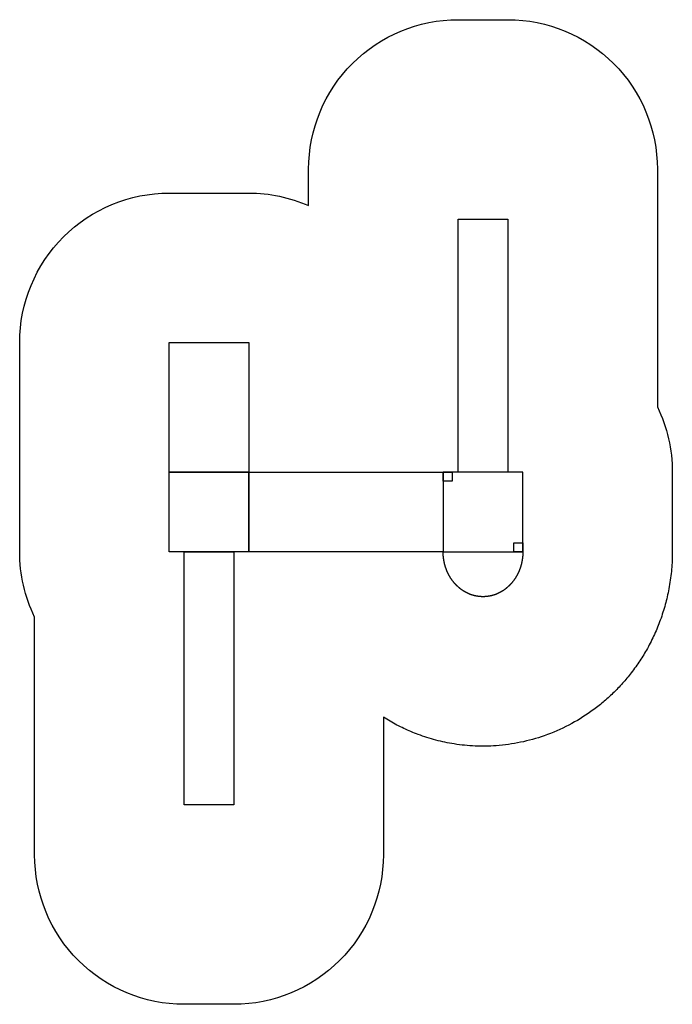
# Model space of a CAD drawing. Extents: x -9328 to -2778, y -5421 to 4459.
import ezdxf

# ---------------------------------------------------------------- set-up
doc = ezdxf.new("R2010")
doc.units = 0
doc.header["$MEASUREMENT"] = 0

msp = doc.modelspace()

# ---------------------------------------------------------------- linework, layer by layer
msp.add_lwpolyline([(-4756.194824, -2829.557617, -0.028519), (-4967.04834, -2808.594971), (-4967.04834, -2808.594971, -0.025325), (-5151.139648, -2769.981445), (-5151.139648, -2769.981445, -0.024905), (-5328.036621, -2713.863525), (-5328.036621, -2713.863525, -0.021049), (-5472.969238, -2652.743408), (-5472.969238, -2652.743408, -0.020381), (-5608.800293, -2581.69458), (-5608.800293, -2581.69458, -0.0107), (-5677.884766, -2539.898682), (-5677.884766, -2539.898682), (-5677.884766, -3921.203125), (-5677.884766, -3921.203125, -0.414214), (-7177.884766, -5421.203125), (-7177.884766, -5421.203125), (-7677.884766, -5421.203125), (-7677.884766, -5421.203125, -0.414214), (-9177.884766, -3921.203125), (-9177.884766, -3921.203125), (-9177.884766, -1535.037476), (-9177.884766, -1535.037476, -0.113237), (-9327.884766, -881.202576), (-9327.884766, -881.202576), (-9327.884766, 1218.797485), (-9327.884766, 1218.797485, -0.414214), (-7827.884766, 2718.797363), (-7827.884766, 2718.797363), (-7027.884766, 2718.797363), (-7027.884766, 2718.797363, -0.103244), (-6427.884766, 2593.570068), (-6427.884766, 2593.570068), (-6427.884766, 2958.797119), (-6427.884766, 2958.797119, -0.414214), (-4927.884766, 4458.797363), (-4927.884766, 4458.797363), (-4427.884766, 4458.797363), (-4427.884766, 4458.797363, -0.414214), (-2927.884766, 2958.797119), (-2927.884766, 2958.797119), (-2927.884766, 572.632263), (-2927.884766, 572.632263, -0.113237), (-2777.884766, -81.202576), (-2777.884766, -81.202576), (-2777.884766, -881.202576), (-2777.890381, -885.354553), (-2777.890381, -885.354553, -0.00177), (-2777.994141, -901.782288), (-2777.994141, -901.782288, -0.003167), (-2778.395508, -926.589172), (-2778.395508, -926.589172, -0.021517), (-2789.726074, -1099.208862), (-2789.726074, -1099.208862, -0.022046), (-2816.513672, -1273.319458), (-2816.513672, -1273.319458, -0.020142), (-2854.197266, -1429.318481), (-2854.197266, -1429.318481, -0.020585), (-2905.27832, -1584.256104), (-2905.27832, -1584.256104, -0.01954), (-2965.235107, -1726.580078), (-2965.235107, -1726.580078, -0.020046), (-3037.650146, -1866.403564), (-3037.650146, -1866.403564, -0.018451), (-3113.747803, -1989.180908), (-3113.747803, -1989.180908, -0.019034), (-3200.884521, -2108.737793), (-3200.884521, -2108.737793, -0.017505), (-3288.537354, -2212.195557), (-3288.537354, -2212.195557, -0.018123), (-3385.92041, -2311.797852), (-3385.92041, -2311.797852, -0.01743), (-3485.76123, -2400.353271), (-3485.76123, -2400.353271, -0.018035), (-3594.50293, -2483.819336), (-3594.50293, -2483.819336, -0.034276), (-3815.197266, -2619.144531), (-3815.197266, -2619.144531, -0.036246), (-4063.507324, -2726.792725), (-4063.507324, -2726.792725, -0.03301), (-4300.138184, -2792.438232), (-4300.138184, -2792.438232, -0.033375), (-4545.536621, -2826.492676), (-4545.536621, -2826.492676, -0.028317), (-4756.194824, -2829.557617)], format="xyb")
for points in [[(-4927.884766, -81.202782), (-4927.884766, 2458.797119), (-4427.884766, 2458.797119), (-4427.884766, -81.202782), (-4927.884766, -81.202782)], [(-7027.884766, 1218.797241), (-7027.884766, -81.202782), (-7827.884766, -81.202782), (-7827.884766, 1218.797241), (-7027.884766, 1218.797241)], [(-7827.884766, -81.202782), (-7027.884766, -81.202782), (-7027.884766, -881.202759), (-7827.884766, -881.202759), (-7827.884766, -81.202782)], [(-5077.884766, -881.202759), (-7027.884766, -881.202759), (-7027.884766, -81.202782), (-5077.884766, -81.202782), (-5077.884766, -881.202759)], [(-4277.884766, -881.202759), (-4277.884766, -81.202782), (-5077.884766, -81.202782), (-5077.884766, -881.202759), (-4277.884766, -881.202759)], [(-5077.884766, -81.202782), (-4987.884766, -81.202782), (-4987.884766, -171.202774), (-5077.884766, -171.202774), (-5077.884766, -81.202782)], [(-7177.884766, -881.202759), (-7177.884766, -3421.202881), (-7677.884766, -3421.202881), (-7677.884766, -881.202759), (-7177.884766, -881.202759)], [(-5077.884766, -881.202759), (-4277.884766, -881.202759), (-4277.884766, -881.202759), (-4277.893066, -884.113037), (-4277.91748, -887.018982), (-4277.958008, -889.920471), (-4278.015137, -892.817505), (-4278.088379, -895.709961), (-4278.178223, -898.5979), (-4278.283691, -901.48114), (-4278.405273, -904.359741), (-4278.542969, -907.233521), (-4278.696289, -910.102539), (-4278.865723, -912.966736), (-4279.05127, -915.825928), (-4279.251953, -918.680237), (-4279.469238, -921.52948), (-4279.70166, -924.373596), (-4279.949707, -927.212646), (-4280.213867, -930.046509), (-4280.493164, -932.875061), (-4280.788086, -935.698364), (-4281.098145, -938.516296), (-4281.424316, -941.328796), (-4281.765137, -944.135864), (-4282.12207, -946.937378), (-4282.493652, -949.733337), (-4282.880371, -952.523621), (-4283.282715, -955.308289), (-4283.699707, -958.087158), (-4284.132324, -960.860229), (-4284.57959, -963.627441), (-4285.041992, -966.388794), (-4285.519043, -969.144104), (-4286.01123, -971.893433), (-4286.518066, -974.636719), (-4287.040039, -977.37384), (-4287.576172, -980.104797), (-4288.127441, -982.829468), (-4288.693359, -985.547852), (-4289.273438, -988.259949), (-4289.868164, -990.965576), (-4290.477539, -993.664734), (-4291.101563, -996.357422), (-4291.739746, -999.043518), (-4292.39209, -1001.722961), (-4293.059082, -1004.395752), (-4293.739746, -1007.061829), (-4294.435059, -1009.721069), (-4295.144531, -1012.373474), (-4295.867676, -1015.018982), (-4296.605469, -1017.657532), (-4297.356934, -1020.289063), (-4298.12207, -1022.913513), (-4298.901367, -1025.530884), (-4299.694824, -1028.140991), (-4300.501465, -1030.743896), (-4301.322266, -1033.3396), (-4302.156738, -1035.927856), (-4303.004395, -1038.508667), (-4303.866211, -1041.082153), (-4304.741211, -1043.648071), (-4305.629883, -1046.206421), (-4306.532227, -1048.75708), (-4307.447754, -1051.300171), (-4308.376465, -1053.835449), (-4309.318848, -1056.363037), (-4310.273926, -1058.88269), (-4311.242676, -1061.394531), (-4312.224609, -1063.898315), (-4313.219238, -1066.394165), (-4314.227539, -1068.881958), (-4315.248047, -1071.361572), (-4316.282227, -1073.83313), (-4317.329102, -1076.296387), (-4318.388672, -1078.751343), (-4319.461426, -1081.197876), (-4320.546387, -1083.636108), (-4321.644531, -1086.065918), (-4322.754883, -1088.487183), (-4323.878418, -1090.899902), (-4325.01416, -1093.303955), (-4326.162598, -1095.699463), (-4327.323242, -1098.086182), (-4328.496582, -1100.464111), (-4329.682129, -1102.83313), (-4330.879883, -1105.193359), (-4332.090332, -1107.544556), (-4333.3125, -1109.886841), (-4334.547363, -1112.219971), (-4335.793945, -1114.544067), (-4337.052734, -1116.859009), (-4338.32373, -1119.164673), (-4339.606445, -1121.46106), (-4340.901367, -1123.748169), (-4342.208008, -1126.025879), (-4343.526367, -1128.294067), (-4344.856445, -1130.552856), (-4346.198242, -1132.802002), (-4347.552246, -1135.041504), (-4348.91748, -1137.271484), (-4350.293945, -1139.491699), (-4351.682617, -1141.702026), (-4353.08252, -1143.90271), (-4354.493652, -1146.093384), (-4355.916504, -1148.27417), (-4357.350586, -1150.444824), (-4358.795898, -1152.605591), (-4360.252441, -1154.756226), (-4361.720215, -1156.896606), (-4363.199219, -1159.026855), (-4364.688965, -1161.146851), (-4366.189941, -1163.25647), (-4367.702148, -1165.355713), (-4369.225098, -1167.444458), (-4370.759277, -1169.522827), (-4372.303711, -1171.590576), (-4373.859375, -1173.647705), (-4375.425781, -1175.694214), (-4377.00293, -1177.72998), (-4378.590332, -1179.755005), (-4380.188477, -1181.769165), (-4381.797363, -1183.772583), (-4383.416504, -1185.764893), (-4385.046387, -1187.746338), (-4386.686523, -1189.716675), (-4388.337402, -1191.675903), (-4389.998047, -1193.624023), (-4391.668945, -1195.560791), (-4393.350586, -1197.48645), (-4395.041992, -1199.400757), (-4396.743652, -1201.303711), (-4398.455078, -1203.19519), (-4400.176758, -1205.075073), (-4401.908691, -1206.943604), (-4403.649902, -1208.800415), (-4405.401367, -1210.64563), (-4407.162598, -1212.479126), (-4408.933594, -1214.300903), (-4410.714355, -1216.110718), (-4412.504883, -1217.908813), (-4414.304688, -1219.694946), (-4416.114258, -1221.468994), (-4417.933594, -1223.231079), (-4419.762207, -1224.981079), (-4421.600098, -1226.718872), (-4423.447266, -1228.44458), (-4425.304199, -1230.157959), (-4427.17041, -1231.859009), (-4429.04541, -1233.547729), (-4430.929688, -1235.223999), (-4432.823242, -1236.887695), (-4434.726074, -1238.53894), (-4436.637695, -1240.177612), (-4438.558105, -1241.803589), (-4440.487793, -1243.41687), (-4442.42627, -1245.017456), (-4444.373535, -1246.605225), (-4446.32959, -1248.180054), (-4448.294434, -1249.742065), (-4450.268066, -1251.291016), (-4452.25, -1252.826904), (-4454.240723, -1254.349731), (-4456.240234, -1255.859497), (-4458.248047, -1257.355957), (-4460.26416, -1258.839233), (-4462.288574, -1260.309082), (-4464.321777, -1261.765747), (-4466.362793, -1263.208862), (-4468.412598, -1264.63855), (-4470.470215, -1266.054688), (-4472.536133, -1267.457275), (-4474.609863, -1268.846191), (-4476.691895, -1270.221313), (-4478.781738, -1271.582886), (-4480.879883, -1272.930542), (-4482.98584, -1274.264282), (-4485.099609, -1275.584229), (-4487.220703, -1276.890137), (-4489.350098, -1278.182007), (-4491.487305, -1279.459839), (-4493.631836, -1280.723511), (-4495.78418, -1281.9729), (-4497.943848, -1283.20813), (-4500.111328, -1284.429077), (-4502.286133, -1285.63562), (-4504.468262, -1286.827759), (-4506.657715, -1288.005493), (-4508.854492, -1289.168579), (-4511.058594, -1290.317139), (-4513.27002, -1291.451172), (-4515.488281, -1292.570435), (-4517.714355, -1293.674927), (-4519.946777, -1294.764648), (-4522.186523, -1295.839478), (-4524.433105, -1296.899414), (-4526.687012, -1297.944336), (-4528.947266, -1298.974243), (-4531.214844, -1299.989136), (-4533.48877, -1300.988892), (-4535.769531, -1301.973511), (-4538.057129, -1302.942749), (-4540.351074, -1303.896729), (-4542.651855, -1304.835449), (-4544.958984, -1305.758667), (-4547.272949, -1306.666504), (-4549.592773, -1307.558716), (-4551.919434, -1308.435425), (-4554.252441, -1309.296509), (-4556.591309, -1310.141968), (-4558.937012, -1310.971558), (-4561.288574, -1311.7854), (-4563.645996, -1312.583374), (-4566.009766, -1313.365479), (-4568.379883, -1314.131592), (-4570.755371, -1314.881714), (-4573.137207, -1315.615845), (-4575.524902, -1316.33374), (-4577.918457, -1317.035522), (-4580.317871, -1317.720947), (-4582.722656, -1318.390137), (-4585.133301, -1319.043091), (-4587.549805, -1319.679565), (-4589.97168, -1320.299561), (-4592.399414, -1320.903076), (-4594.832031, -1321.48999), (-4597.270508, -1322.060303), (-4599.714355, -1322.613892), (-4602.163574, -1323.150757), (-4604.618164, -1323.670898), (-4607.078125, -1324.174194), (-4609.542969, -1324.660522), (-4612.013184, -1325.129883), (-4614.488281, -1325.582275), (-4616.96875, -1326.0177), (-4619.454102, -1326.435913), (-4621.944336, -1326.836914), (-4624.439453, -1327.220703), (-4626.939453, -1327.58728), (-4629.444336, -1327.936401), (-4631.953613, -1328.268188), (-4634.467773, -1328.58252), (-4636.986816, -1328.879395), (-4639.510742, -1329.158569), (-4642.038574, -1329.420288), (-4644.571289, -1329.664307), (-4647.108398, -1329.890503), (-4649.649902, -1330.098999), (-4652.195801, -1330.289551), (-4654.746094, -1330.46228), (-4657.300781, -1330.617065), (-4659.859375, -1330.753906), (-4662.422363, -1330.872681), (-4664.989258, -1330.973267), (-4667.560547, -1331.055664), (-4670.135742, -1331.119873), (-4672.714844, -1331.165894), (-4675.297852, -1331.193481), (-4677.884766, -1331.202637), (-4677.884766, -1331.202637), (-4680.47168, -1331.193481), (-4683.054688, -1331.165894), (-4685.633789, -1331.119873), (-4688.208984, -1331.055664), (-4690.779785, -1330.973267), (-4693.347168, -1330.872681), (-4695.909668, -1330.753906), (-4698.46875, -1330.617065), (-4701.022949, -1330.46228), (-4703.573242, -1330.289551), (-4706.119141, -1330.098999), (-4708.660645, -1329.890503), (-4711.197754, -1329.664307), (-4713.730469, -1329.420288), (-4716.258789, -1329.158569), (-4718.782227, -1328.879395), (-4721.30127, -1328.58252), (-4723.81543, -1328.268188), (-4726.325195, -1327.936401), (-4728.830078, -1327.58728), (-4731.330078, -1327.220703), (-4733.825195, -1326.836914), (-4736.31543, -1326.435913), (-4738.800781, -1326.0177), (-4741.280762, -1325.582275), (-4743.756348, -1325.129883), (-4746.226074, -1324.660522), (-4748.691406, -1324.174194), (-4751.150879, -1323.670898), (-4753.605469, -1323.150757), (-4756.054688, -1322.613892), (-4758.498535, -1322.060303), (-4760.937012, -1321.48999), (-4763.370117, -1320.903076), (-4765.797363, -1320.299561), (-4768.219238, -1319.679565), (-4770.635742, -1319.043091), (-4773.046387, -1318.390137), (-4775.45166, -1317.720947), (-4777.851074, -1317.035522), (-4780.244141, -1316.33374), (-4782.631836, -1315.615845), (-4785.013672, -1314.881714), (-4787.389648, -1314.131592), (-4789.759277, -1313.365479), (-4792.123047, -1312.583374), (-4794.480957, -1311.7854), (-4796.83252, -1310.971558), (-4799.177734, -1310.141968), (-4801.51709, -1309.296509), (-4803.849609, -1308.435425), (-4806.17627, -1307.558716), (-4808.496582, -1306.666504), (-4810.810059, -1305.758667), (-4813.117188, -1304.835449), (-4815.417969, -1303.896729), (-4817.711914, -1302.942749), (-4819.999512, -1301.973511), (-4822.280273, -1300.988892), (-4824.554688, -1299.989136), (-4826.821777, -1298.974243), (-4829.08252, -1297.944336), (-4831.335938, -1296.899414), (-4833.58252, -1295.839478), (-4835.822266, -1294.764648), (-4838.055176, -1293.674927), (-4840.280762, -1292.570435), (-4842.499023, -1291.451172), (-4844.710449, -1290.317139), (-4846.914551, -1289.168579), (-4849.111816, -1288.005493), (-4851.30127, -1286.827759), (-4853.483398, -1285.63562), (-4855.658203, -1284.429077), (-4857.825195, -1283.20813), (-4859.985352, -1281.9729), (-4862.137695, -1280.723511), (-4864.282227, -1279.459839), (-4866.418945, -1278.182007), (-4868.54834, -1276.890137), (-4870.669922, -1275.584229), (-4872.783691, -1274.264282), (-4874.889648, -1272.930542), (-4876.987305, -1271.582886), (-4879.077148, -1270.221313), (-4881.15918, -1268.846191), (-4883.233398, -1267.457275), (-4885.299316, -1266.054688), (-4887.356934, -1264.63855), (-4889.40625, -1263.208862), (-4891.447754, -1261.765747), (-4893.480469, -1260.309082), (-4895.505371, -1258.839233), (-4897.521484, -1257.355957), (-4899.529297, -1255.859497), (-4901.52832, -1254.349731), (-4903.519043, -1252.826904), (-4905.501465, -1251.291016), (-4907.474609, -1249.742065), (-4909.439453, -1248.180054), (-4911.395508, -1246.605225), (-4913.342773, -1245.017456), (-4915.28125, -1243.41687), (-4917.210938, -1241.803589), (-4919.131836, -1240.177612), (-4921.043457, -1238.53894), (-4922.945801, -1236.887695), (-4924.839355, -1235.223999), (-4926.723633, -1233.547729), (-4928.599121, -1231.859009), (-4930.464844, -1230.157959), (-4932.321777, -1228.44458), (-4934.168945, -1226.718872), (-4936.007324, -1224.981079), (-4937.835938, -1223.231079), (-4939.654785, -1221.468994), (-4941.464355, -1219.694946), (-4943.264648, -1217.908813), (-4945.054688, -1216.110718), (-4946.835449, -1214.300903), (-4948.606445, -1212.479126), (-4950.367676, -1210.64563), (-4952.119141, -1208.800415), (-4953.86084, -1206.943604), (-4955.592285, -1205.075073), (-4957.313965, -1203.19519), (-4959.025879, -1201.303711), (-4960.727051, -1199.400757), (-4962.418945, -1197.48645), (-4964.100098, -1195.560791), (-4965.770996, -1193.624023), (-4967.432129, -1191.675903), (-4969.08252, -1189.716675), (-4970.722656, -1187.746338), (-4972.352539, -1185.764893), (-4973.97168, -1183.772583), (-4975.580566, -1181.769165), (-4977.178711, -1179.755005), (-4978.766602, -1177.72998), (-4980.34375, -1175.694214), (-4981.909668, -1173.647705), (-4983.465332, -1171.590576), (-4985.010254, -1169.522827), (-4986.543945, -1167.444458), (-4988.066895, -1165.355713), (-4989.579102, -1163.25647), (-4991.080078, -1161.146851), (-4992.570313, -1159.026855), (-4994.048828, -1156.896606), (-4995.516602, -1154.756226), (-4996.973633, -1152.605591), (-4998.418945, -1150.444824), (-4999.853027, -1148.27417), (-5001.275391, -1146.093384), (-5002.687012, -1143.90271), (-5004.086914, -1141.702026), (-5005.475098, -1139.491699), (-5006.852051, -1137.271484), (-5008.217285, -1135.041504), (-5009.570801, -1132.802002), (-5010.912598, -1130.552856), (-5012.243164, -1128.294067), (-5013.561523, -1126.025879), (-5014.868164, -1123.748169), (-5016.162598, -1121.46106), (-5017.445801, -1119.164673), (-5018.716309, -1116.859009), (-5019.975098, -1114.544067), (-5021.222168, -1112.219971), (-5022.456543, -1109.886841), (-5023.679199, -1107.544556), (-5024.88916, -1105.193359), (-5026.086914, -1102.83313), (-5027.272461, -1100.464111), (-5028.445801, -1098.086182), (-5029.606934, -1095.699463), (-5030.754883, -1093.303955), (-5031.891113, -1090.899902), (-5033.01416, -1088.487183), (-5034.125, -1086.065918), (-5035.222656, -1083.636108), (-5036.308105, -1081.197876), (-5037.380371, -1078.751343), (-5038.44043, -1076.296387), (-5039.486816, -1073.83313), (-5040.520996, -1071.361572), (-5041.541992, -1068.881958), (-5042.549805, -1066.394165), (-5043.544922, -1063.898315), (-5044.526367, -1061.394531), (-5045.495117, -1058.88269), (-5046.450684, -1056.363037), (-5047.392578, -1053.835449), (-5048.321777, -1051.300171), (-5049.237305, -1048.75708), (-5050.13916, -1046.206421), (-5051.027832, -1043.648071), (-5051.902832, -1041.082153), (-5052.764648, -1038.508667), (-5053.612793, -1035.927856), (-5054.447266, -1033.3396), (-5055.267578, -1030.743896), (-5056.074707, -1028.140991), (-5056.867676, -1025.530884), (-5057.646973, -1022.913513), (-5058.412598, -1020.289063), (-5059.164063, -1017.657532), (-5059.901367, -1015.018982), (-5060.625, -1012.373474), (-5061.333984, -1009.721069), (-5062.029297, -1007.061829), (-5062.710449, -1004.395752), (-5063.376953, -1001.722961), (-5064.029785, -999.043518), (-5064.667969, -996.357422), (-5065.291504, -993.664734), (-5065.900879, -990.965576), (-5066.495605, -988.259949), (-5067.076172, -985.547852), (-5067.641602, -982.829468), (-5068.192871, -980.104797), (-5068.729492, -977.37384), (-5069.250977, -974.636719), (-5069.757813, -971.893433), (-5070.25, -969.144104), (-5070.727539, -966.388794), (-5071.189453, -963.627441), (-5071.637207, -960.860229), (-5072.069336, -958.087158), (-5072.486328, -955.308289), (-5072.888672, -952.523621), (-5073.275879, -949.733337), (-5073.647461, -946.937378), (-5074.003906, -944.135864), (-5074.345215, -941.328796), (-5074.670898, -938.516296), (-5074.981445, -935.698364), (-5075.276367, -932.875061), (-5075.555664, -930.046509), (-5075.819336, -927.212646), (-5076.067871, -924.373596), (-5076.300293, -921.52948), (-5076.51709, -918.680237), (-5076.718262, -915.825928), (-5076.90332, -912.966736), (-5077.072754, -910.102539), (-5077.226563, -907.233521), (-5077.364258, -904.359741), (-5077.48584, -901.48114), (-5077.591309, -898.5979), (-5077.680664, -895.709961), (-5077.753906, -892.817505), (-5077.811035, -889.920471), (-5077.852051, -887.018982), (-5077.876465, -884.113037), (-5077.884766, -881.202759)], [(-4367.884766, -791.202759), (-4277.884766, -791.202759), (-4277.884766, -881.202759), (-4367.884766, -881.202759), (-4367.884766, -791.202759)]]:
    msp.add_lwpolyline(points)

doc.saveas('drawing.dxf')
